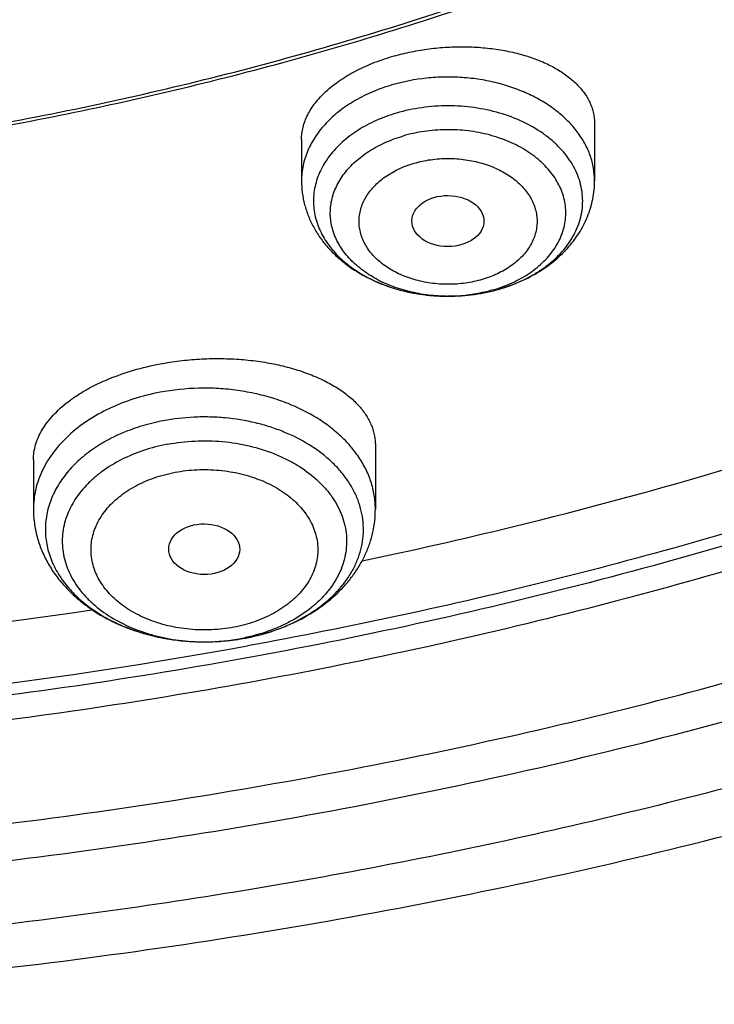
# Model space of a CAD drawing. Units: inches. Extents: x 7.7 to 14.2, y 1 to 17.5.
# Drawn here: x 11.3 to 11.6, y 11.1 to 11.6 of the extents above; entities that cross this region are included whole.
import ezdxf

# ---------------------------------------------------------------- set-up
doc = ezdxf.new("R2010")
doc.units = ezdxf.units.IN
doc.header["$LTSCALE"] = 1.21
doc.header["$MEASUREMENT"] = 0
doc.layers.get('0').update_dxf_attribs({"linetype": 'CONTINUOUS'})

msp = doc.modelspace()

# ---------------------------------------------------------------- linework, layer by layer
at = {"color": 7, "linetype": 'CONTINUOUS'}
for p, q in [((11.544164627, 11.5246080924), (11.544164627, 11.4970176266)), ((11.4024323435, 11.5169242797), (11.4024323435, 11.4970176266)), ((11.472187001, 11.4411487939), (11.473270173, 11.4411421063)), ((11.473270156, 11.441142087), (11.4735670831, 11.4411424745)), ((11.4381482817, 11.36905025), (11.4381482817, 11.338231971)), ((11.272793951, 11.362010947), (11.272793951, 11.338231971))]:
    msp.add_line(p, q, dxfattribs=at)
at = {"color": 9, "linetype": 'CONTINUOUS'}
for centre, radius, start, end in [((11.4756060367, 11.5108186417), 0.0694027367, 286.3050340281, 292.3986907101), ((11.4752121839, 11.5231695611), 0.0818223131, 286.3250953588, 286.4735049031), ((11.4732969657, 11.5215815693), 0.080439475, 269.3085483833, 269.9798622412), ((11.346788448, 11.3555314639), 0.0799683853, 241.2189420822, 241.9268808089), ((11.3484845205, 11.3587679631), 0.0836222756, 241.9450818905, 246.9606986024), ((11.350707666, 11.3638019813), 0.0891248513, 246.912036951, 249.3355596994), ((11.3521633712, 11.3676406573), 0.0932302695, 249.3310099447, 252.7707387154), ((11.353430307, 11.3716366552), 0.0974222206, 252.7551613453, 255.8421886557), ((11.3543273485, 11.3751034834), 0.1010031592, 255.8298046939, 258.5299669189), ((11.354901018, 11.3778835334), 0.1038417662, 258.5247888122, 261.7757270744), ((11.3552653475, 11.3802675553), 0.1062533886, 261.765183633, 264.1389633869), ((11.355408774, 11.3816258052), 0.1076191845, 264.1368457236, 267.0103575188), ((11.3555031514, 11.3700813453), 0.096076384, 270.3874753969, 280.6548060873), ((11.3556834255, 11.380102069), 0.1060881477, 275.1329064634, 280.6981768932), ((11.3562155117, 11.3656716439), 0.0916110736, 280.7268786315, 282.0873394286), ((10.9416386433, 13.6623120574), 2.4294408451, 272.2488474976, 280.3052035247), ((11.3554715429, 11.3826705879), 0.1086658192, 267.0060379468, 270.3598690482), ((11.3554720033, 11.3711479814), 0.0971432092, 269.9994768689, 270.401591915), ((11.3554759575, 11.3824541748), 0.1084493827, 270.3582549128, 275.130899762)]:
    msp.add_arc(centre, radius, start, end, dxfattribs=at)
at = {"color": 7, "linetype": 'CONTINUOUS'}
for centre, radius, start, end in [((11.4747667019, 11.5254405943), 0.0841423933, 286.1824421887, 286.3249295651), ((11.4732967505, 11.5330995559), 0.0919574599, 269.3085334646, 269.9834298245), ((10.9390221589, 13.6853086148), 2.4229779316, 272.284159068, 278.5898349739), ((11.3555000326, 11.3817127406), 0.1077078202, 270.3477984327, 280.6682790409)]:
    msp.add_arc(centre, radius, start, end, dxfattribs=at)
for centre, major_axis, ratio in [((11.4732058223, 11.4774907728), (0.0174161602, -6.86401e-05), 0.7090555827), ((11.3553712707, 11.31881042), (0.0171692536, -0.000124983), 0.7132464392)]:
    msp.add_ellipse(centre, major_axis=major_axis, ratio=ratio, dxfattribs=at)
at = {"color": 9, "linetype": 'CONTINUOUS'}
for points, knots in [([(9.9755989045, 11.3005000052), (9.9217721004, 11.3224747059), (9.8427996447, 11.3583774809), (9.7415703574, 11.4123388768), (9.6690307599, 11.455108367), (9.5995411868, 11.5003458638), (9.5119352341, 11.5632627513), (9.4302106634, 11.6311435834), (9.3553269076, 11.7037096443), (9.3034416804, 11.7595501821), (9.2554908039, 11.8171284723), (9.2115886847, 11.8763085918), (9.1718428546, 11.9369483831), (9.1363504026, 11.9989025587), (9.1051985151, 12.0620222044), (9.0784640505, 12.1261552991), (9.0562133227, 12.1911469552), (9.038501817, 12.2568397637), (9.0253739266, 12.3230741647), (9.0168627223, 12.3896888723), (9.0129896649, 12.4565213392), (9.0137645205, 12.5234082946), (9.0191853174, 12.5901862867), (9.0292383544, 12.6566922332), (9.0438982936, 12.7227639578), (9.063128332, 12.7882406886), (9.0868803704, 12.8529635265), (9.1150952449, 12.9167758671), (9.1477030798, 12.9795237561), (9.1846234871, 13.0410561594), (9.2257660678, 13.1012254614), (9.2710298048, 13.1598869493), (9.3203066515, 13.2169020968), (9.3917995735, 13.2911691933), (9.4703521901, 13.3609133806), (9.5549935288, 13.4258174428), (9.6223563495, 13.4726400387), (9.6928795233, 13.5170650184), (9.7663966877, 13.5589891104), (9.8427300569, 13.598311237), (9.9216962643, 13.6349375106), (10.0031054938, 13.6687802184), (10.0867615357, 13.699758163), (10.1724651596, 13.7277976497), (10.2896569804, 13.761308932), (10.409595993, 13.7884900009), (10.5315501486, 13.8093294233), (10.6554409719, 13.8260009384), (10.7805612917, 13.8361543247), (10.9062156279, 13.8397886317), (11.0320211841, 13.8390613032), (11.1575431793, 13.8318012009), (11.282088521, 13.8180088552), (11.4049882137, 13.799993518), (11.5261155632, 13.7755961203), (11.6447509324, 13.7448235745), (11.7600687756, 13.7102865572), (11.8446363722, 13.6796526656), (11.899785781, 13.6571380138)], [0, 0, 0, 0, 0.0335615907, 0.0500041051, 0.066205049, 0.0821560971, 0.0978512671, 0.1284518469, 0.1433660279, 0.1580237828, 0.172431525, 0.1865984766, 0.2005367144, 0.2142611749, 0.2277896098, 0.2411424793, 0.2543427811, 0.2674158099, 0.2803888461, 0.2932907764, 0.3061516561, 0.3190022251, 0.331873396, 0.3447957361, 0.3577989633, 0.3709114759, 0.3841599319, 0.3975688906, 0.411160526, 0.4249544099, 0.4389673643, 0.4532133773, 0.4677035732, 0.4824462299, 0.512698709, 0.5282210133, 0.5440020131, 0.5600371312, 0.5763196118, 0.5928406719, 0.6095896548, 0.6265541819, 0.6437203032, 0.6610726454, 0.6785945583, 0.7140690914, 0.7319891986, 0.7500023645, 0.7862182596, 0.8043835013, 0.822556038, 0.8588300587, 0.8768936773, 0.8948781223, 0.9305213683, 0.9481465511, 0.9656137511, 1, 1, 1, 1]), ([(11.899785781, 13.6571380138), (11.9440557389, 13.6390648791), (12.0304926384, 13.6004888055), (12.1544411314, 13.5347594372), (12.2705455158, 13.4621817558), (12.3780496044, 13.3832177127), (12.4762533873, 13.2983738619), (12.5503382579, 13.2226724035), (12.6042108762, 13.1597057388), (12.6416344786, 13.1117008709), (12.6762955165, 13.0626668891), (12.7081382162, 13.0126821288), (12.7371099624, 12.9618275407), (12.7631633038, 12.9101854589), (12.7862554142, 12.8578396539), (12.8063479718, 12.8048750195), (12.8234076749, 12.7513776874), (12.8374063617, 12.6974348319), (12.8483205925, 12.6431343945), (12.8561320124, 12.5885650571), (12.8608277821, 12.5338160895), (12.8623999939, 12.4789770703), (12.860845795, 12.4241377924), (12.8561680107, 12.3693880489), (12.8483745145, 12.31481742), (12.8374781149, 12.2605151787), (12.8234971432, 12.2065700094), (12.8064550058, 12.1530698587), (12.786379833, 12.1001019076), (12.7633049048, 12.0477522915), (12.7372685122, 11.9961059121), (12.708313451, 11.9452465496), (12.6764871506, 11.8952565435), (12.6418421995, 11.8462168538), (12.6044343416, 11.7982058273), (12.5505823968, 11.7352303247), (12.476522287, 11.6595166258), (12.3783463242, 11.5746566144), (12.2708677697, 11.4956747789), (12.1547881089, 11.4230783253), (12.0308565454, 11.3573269059), (11.8998735203, 11.2988394596), (11.7626837704, 11.2479892449), (11.6201720575, 11.2051009276), (11.4732578372, 11.1704491158), (11.3228869452, 11.1442558541), (11.1700359657, 11.1266890912), (11.0672623242, 11.1208116859), (11.015720722, 11.1193326083)], [0, 0, 0, 0, 0.0347023018, 0.0686343274, 0.1017405382, 0.1339825723, 0.1653424729, 0.1958245304, 0.2107480344, 0.2254648543, 0.2399825387, 0.2543102635, 0.2684588198, 0.2824406077, 0.2962695766, 0.3099611404, 0.323532089, 0.3370004596, 0.3503853701, 0.3637068428, 0.3769856049, 0.3902428598, 0.4035000528, 0.4167786299, 0.4300997965, 0.4434842833, 0.4569521171, 0.4705224218, 0.4842132412, 0.4980413727, 0.5120222384, 0.5261697967, 0.5404964565, 0.5550130182, 0.5697286673, 0.5846509618, 0.6151305189, 0.6464878733, 0.6787273785, 0.7118311272, 0.7457610269, 0.7804610439, 0.8158594904, 0.8518712312, 0.8883999108, 0.9253400763, 0.9625792539, 1, 1, 1, 1]), ([(12.689525331, 12.5792882202), (12.6920873453, 12.558658187), (12.6957613428, 12.5172419627), (12.6968645778, 12.4549013035), (12.6935494726, 12.3925971943), (12.6858242686, 12.3304920177), (12.6737094468, 12.2687423953), (12.6572367287, 12.2075050779), (12.6364491024, 12.1469347377), (12.6114005082, 12.0871840152), (12.5821556156, 12.0284029896), (12.5487896259, 11.9707389045), (12.5113876914, 11.9143356904), (12.4700454999, 11.8593344536), (12.4248657855, 11.8058702564), (12.3590998299, 11.7362148687), (12.2865673424, 11.6708190779), (12.208211909, 11.6099993345), (12.1457406333, 11.5661323055), (12.0802508397, 11.5245346645), (12.011903151, 11.4853069177), (11.9408694436, 11.4485474568), (11.8673271902, 11.4143475116), (11.7914602475, 11.3827922323), (11.7134587777, 11.3539603306), (11.6335159862, 11.3279231136), (11.5241659695, 11.2968955345), (11.4122284078, 11.2718901218), (11.2984112178, 11.2529177205), (11.1828069366, 11.2379169248), (11.0953561293, 11.2313230591), (11.0369027637, 11.2289875413)], [0, 0, 0, 0, 0.0261528039, 0.0522566832, 0.07837692, 0.1045785104, 0.1309250393, 0.1574776143, 0.1842939001, 0.2114272839, 0.2389261897, 0.2668335522, 0.2951864551, 0.3240159106, 0.3533467692, 0.383197739, 0.4444846498, 0.4759488026, 0.5079496195, 0.5404779276, 0.5735198356, 0.6070570599, 0.6410672552, 0.6755243545, 0.7103989027, 0.7456583797, 0.7812675273, 0.8533695416, 0.8897935151, 0.9264045817, 1, 1, 1, 1]), ([(12.6895101647, 12.5792818107), (12.6916439527, 12.5612210323), (12.6947994441, 12.524989471), (12.6961598713, 12.470473369), (12.694139145, 12.4159654967), (12.6887410332, 12.3615743237), (12.6799763347, 12.307404633), (12.6678623217, 12.2535616062), (12.6524232079, 12.2001493188), (12.6336895734, 12.1472708879), (12.6116982406, 12.0950282172), (12.5864923725, 12.0435218156), (12.5581213757, 11.9928503911), (12.5266408482, 11.9431112936), (12.4921108411, 11.8943986607), (12.4417203054, 11.8304657311), (12.3712630306, 11.7536184291), (12.2764139182, 11.667705377), (12.1713415851, 11.5880167036), (12.0568583041, 11.5151561308), (11.9338383442, 11.4496669155), (11.8032215499, 11.3920418714), (11.6660020606, 11.3427139303), (11.5232338182, 11.3020568568), (11.4256584344, 11.2810623682), (11.376245129, 11.2720610199)], [0, 0, 0, 0, 0.0267877322, 0.05352926, 0.080275794, 0.1070784779, 0.1339877086, 0.1610524772, 0.1883197478, 0.2158339167, 0.2436363394, 0.2717649213, 0.3002537967, 0.3291331235, 0.3584289313, 0.3881630146, 0.4489946077, 0.5117374907, 0.5764181849, 0.6430041824, 0.7114096529, 0.7815018399, 0.8531073737, 0.9260186631, 1, 1, 1, 1]), ([(11.544164627, 11.4970176266), (11.544164627, 11.4990699932), (11.5438021667, 11.5032136377), (11.5421856681, 11.5093060003), (11.5395253587, 11.5152028893), (11.5358680122, 11.5208124075), (11.5312739163, 11.5260531553), (11.525815186, 11.530849752), (11.5195749592, 11.5351338071), (11.5126467979, 11.5388439831), (11.5051338578, 11.5419268314), (11.4971477902, 11.5443376531), (11.4888070869, 11.5460412557), (11.4802361677, 11.5470127936), (11.4715606386, 11.547237692), (11.4601058392, 11.5465432476), (11.4516296349, 11.544909564), (11.4461791869, 11.5433131647)], [0, 0, 0, 0, 0.0500142766, 0.1007641557, 0.152911561, 0.2069875573, 0.26336003, 0.3222249269, 0.3836143358, 0.4474141011, 0.5133856298, 0.5811887442, 0.6504043009, 0.72055559, 0.7911301994, 0.8615976486, 1, 1, 1, 1]), ([(11.4461791869, 11.5433131647), (11.4430168153, 11.5423869275), (11.4369017452, 11.5402236826), (11.4283625645, 11.5359985389), (11.4207782397, 11.5309288921), (11.4143144569, 11.5251190312), (11.4099255211, 11.5196876004), (11.4071417432, 11.5151061292), (11.4054367187, 11.5116103087), (11.4041002454, 11.508033861), (11.403139788, 11.5043960426), (11.4025613768, 11.5007174561), (11.4024323436, 11.4982480643), (11.4024323435, 11.4970176266)], [0, 0, 0, 0, 0.1449710769, 0.2846215021, 0.418117937, 0.5450586332, 0.6655966812, 0.7237395039, 0.7806254993, 0.8364502818, 0.8914446746, 0.9458677733, 1, 1, 1, 1]), ([(11.4984146952, 11.4447059747), (11.5022537495, 11.445841225), (11.5078339961, 11.4479437732), (11.5147434766, 11.4515805215), (11.5194676095, 11.4546169218), (11.5237507546, 11.4579670301), (11.5275522505, 11.461599798), (11.5308349952, 11.4654813527), (11.5335663297, 11.4695756292), (11.5357185475, 11.4738439204), (11.537269115, 11.4782452711), (11.5382010085, 11.4827365944), (11.5385036182, 11.4872729225), (11.5381736617, 11.4918082386), (11.5372149224, 11.4962966153), (11.5356380076, 11.5006931137), (11.533460213, 11.5049546831), (11.5307044784, 11.509040563), (11.5273987702, 11.5129121593), (11.5235754898, 11.5165334832), (11.5177486732, 11.5210522377), (11.5093524612, 11.5258553415), (11.4980982438, 11.5300527874), (11.4859194207, 11.5326324293), (11.4732706555, 11.5334998467), (11.460625572, 11.5326254059), (11.4523769716, 11.5308726928), (11.4483857041, 11.5297036776)], [0, 0, 0, 0, 0.0684297124, 0.1013757213, 0.133344809, 0.1642848317, 0.1941823787, 0.2230651669, 0.2510040612, 0.27811577, 0.3045610247, 0.3305391189, 0.356278471, 0.3820231248, 0.4080167707, 0.4344869418, 0.4616314113, 0.4896089026, 0.5185342095, 0.5484766777, 0.5794615426, 0.6444011399, 0.7128970144, 0.7839926347, 0.8564544313, 0.9289114168, 1, 1, 1, 1]), ([(11.472326237, 11.4411479518), (11.4690979002, 11.4411869179), (11.4626899064, 11.4416491943), (11.4533549071, 11.4434849648), (11.4445854382, 11.4464101889), (11.4366317536, 11.4503456935), (11.42972135, 11.455183827), (11.4249259857, 11.4599360024), (11.4218384345, 11.4640505268), (11.4199299718, 11.4672212733), (11.4184106597, 11.4704977269), (11.4172920988, 11.4738561109), (11.4165836962, 11.4772715895), (11.4162909417, 11.4807184224), (11.4164164194, 11.4841705254), (11.4169592163, 11.48760163), (11.4179145144, 11.4909859249), (11.4192748148, 11.4942980533), (11.4210293454, 11.4975139158), (11.42391611, 11.5017008389), (11.4284821825, 11.506569234), (11.4351595607, 11.5115734244), (11.4429209149, 11.5156988452), (11.4485684076, 11.5177508757), (11.4515060436, 11.5186112894)], [0, 0, 0, 0, 0.0741232078, 0.1470760961, 0.2178839525, 0.2857423123, 0.3501033597, 0.4107659521, 0.4397987497, 0.4680326241, 0.4955715295, 0.5225484742, 0.549121315, 0.5754674248, 0.6017753368, 0.6282354224, 0.6550304428, 0.6823271605, 0.7102689198, 0.7389715075, 0.7989068625, 0.8625323264, 0.929722886, 1, 1, 1, 1]), ([(11.5020518974, 11.4466520124), (11.5050482502, 11.4478913189), (11.5107026761, 11.4507338531), (11.5169868494, 11.4553562241), (11.5212032367, 11.4595281427), (11.5238957201, 11.4628031849), (11.5261432205, 11.4662452437), (11.5279250072, 11.469824598), (11.5292241046, 11.4735096438), (11.530027511, 11.4772673963), (11.5303269672, 11.4810634785), (11.5301195727, 11.4848627587), (11.5294073777, 11.488630078), (11.5281975516, 11.4923308401), (11.5265023516, 11.4959317907), (11.5243381297, 11.4994010926), (11.5217247652, 11.5027086835), (11.5176090912, 11.5069315595), (11.5114331152, 11.5116316117), (11.5028392757, 11.5161093792), (11.4932336527, 11.5193790673), (11.4829467241, 11.5213324348), (11.4723288303, 11.5219051284), (11.4617463324, 11.5210790696), (11.454847625, 11.5195900159), (11.4515060436, 11.5186112894)], [0, 0, 0, 0, 0.0664786412, 0.1291437113, 0.159008501, 0.1879042211, 0.2159013196, 0.2431106943, 0.2696820506, 0.2957989408, 0.3216709106, 0.3475222184, 0.3735783739, 0.4000525755, 0.4271337581, 0.4549781747, 0.4837040705, 0.5133892823, 0.5756907507, 0.6418431271, 0.7112525953, 0.7829776015, 0.8558544358, 0.9286125002, 1, 1, 1, 1]), ([(11.4897641748, 11.449223897), (11.4884543949, 11.4488352978), (11.4857824183, 11.4481579646), (11.4803050208, 11.4471929576), (11.4732994835, 11.4467172134), (11.4649329647, 11.4472933412), (11.4581583164, 11.4487288507), (11.4530268336, 11.4504415783), (11.4482652112, 11.4524532759), (11.4438819443, 11.4549678712), (11.4400321635, 11.457960936), (11.4375066865, 11.4603591794), (11.4353252938, 11.4629235468), (11.4335083625, 11.4656292467), (11.432074116, 11.4684506654), (11.4310380178, 11.4713609876), (11.4304125522, 11.474331866), (11.4302034596, 11.4773329946), (11.4304118414, 11.4803342388), (11.4310381709, 11.483304964), (11.4320742875, 11.4862151588), (11.4335074646, 11.4890371943), (11.435325599, 11.4917425274), (11.4375091877, 11.4943054767), (11.4400350904, 11.4967032956), (11.4438824194, 11.4996976966), (11.4482622694, 11.5022166281), (11.4530220303, 11.5042310077), (11.4555435778, 11.5050686264), (11.4568327957, 11.5054412775)], [0, 0, 0, 0, 0.0352870093, 0.0711095012, 0.1435537657, 0.2160003099, 0.2870765459, 0.3217283974, 0.3555954658, 0.4204959873, 0.4514616726, 0.4813837674, 0.5102872507, 0.5382437401, 0.5653695453, 0.5918237384, 0.6178041384, 0.6435411922, 0.6692779286, 0.6952584401, 0.7217127391, 0.7488375103, 0.7767959518, 0.8057051162, 0.8356290186, 0.8665898802, 0.9314678565, 0.9653384417, 1, 1, 1, 1]), ([(11.4568327957, 11.5054412775), (11.4581425757, 11.5058298766), (11.4608145522, 11.5065072099), (11.4662919498, 11.5074722169), (11.473297487, 11.507947961), (11.4816640059, 11.5073718332), (11.4884386542, 11.5059363237), (11.493570137, 11.5042235961), (11.4983317593, 11.5022118985), (11.5027150263, 11.4996973032), (11.506564807, 11.4967042384), (11.5090902841, 11.4943059951), (11.5112716768, 11.4917416277), (11.513088608, 11.4890359278), (11.5145228546, 11.4862145091), (11.5155589528, 11.4833041869), (11.5161844184, 11.4803333084), (11.516393511, 11.4773321798), (11.5161851291, 11.4743309357), (11.5155587997, 11.4713602104), (11.5145226831, 11.4684500157), (11.513089506, 11.4656279801), (11.5112713715, 11.462922647), (11.5090877829, 11.4603596977), (11.5065618802, 11.4579618789), (11.5027145511, 11.4549674779), (11.4983347011, 11.4524485464), (11.4935749403, 11.4504341668), (11.4910533928, 11.4495965481), (11.4897641748, 11.449223897)], [0, 0, 0, 0, 0.0352870093, 0.0711095012, 0.1435537657, 0.2160003099, 0.2870765459, 0.3217283974, 0.3555954658, 0.4204959873, 0.4514616726, 0.4813837674, 0.5102872507, 0.5382437401, 0.5653695453, 0.5918237384, 0.6178041384, 0.6435411922, 0.6692779286, 0.6952584401, 0.7217127391, 0.7488375103, 0.7767959518, 0.8057051162, 0.8356290186, 0.8665898802, 0.9314678565, 0.9653384417, 1, 1, 1, 1]), ([(11.495090927, 11.4442072394), (11.4933525209, 11.443698072), (11.4862133905, 11.4418967416), (11.4788167808, 11.4411401425), (11.4732686936, 11.4411420993)], [0, 0, 0, 0, 0.2461351469, 1, 1, 1, 1]), ([(11.3340726913, 11.3947015251), (11.3297744263, 11.3938871384), (11.3214043199, 11.3917846806), (11.3095864038, 11.3871754907), (11.2989659877, 11.3812646837), (11.2898262235, 11.3742009514), (11.2835577234, 11.3673961226), (11.2795654167, 11.3615678104), (11.2771186396, 11.3570960882), (11.2751970034, 11.3524952977), (11.2738139198, 11.3477960137), (11.2729799926, 11.3430311262), (11.2727939867, 11.3398271493), (11.2727940019, 11.338231971)], [0, 0, 0, 0, 0.1457011621, 0.2865865038, 0.4213327955, 0.5491109477, 0.6697622217, 0.7276491542, 0.7840656335, 0.8392256005, 0.8933928139, 0.9468723659, 1, 1, 1, 1]), ([(11.4381482307, 11.338231971), (11.4381482201, 11.3393482803), (11.4380574849, 11.3415857145), (11.4375123622, 11.3460558858), (11.4361397359, 11.3516162177), (11.4334339512, 11.3580736793), (11.4297045732, 11.3642602338), (11.4250051811, 11.3700949294), (11.4194004261, 11.3755044837), (11.4129651567, 11.3804210382), (11.4057838722, 11.3847830178), (11.3979500675, 11.388535514), (11.3895654135, 11.3916310531), (11.3807384856, 11.394030231), (11.371584107, 11.3957024771), (11.3622194594, 11.3966261885), (11.3496534033, 11.396843985), (11.340228493, 11.3958678568), (11.3340726913, 11.3947015251)], [0, 0, 0, 0, 0.0251586705, 0.0503994168, 0.1014049404, 0.1536479576, 0.2076164542, 0.2636680938, 0.3220197918, 0.3827507714, 0.4458140494, 0.5110521738, 0.5782145043, 0.6469747917, 0.7169477697, 0.7877068669, 0.8587962185, 1, 1, 1, 1]), ([(11.3355649422, 11.3809210174), (11.3321674313, 11.380276845), (11.325520806, 11.3786686543), (11.3160156424, 11.3752740951), (11.307255887, 11.3709829121), (11.2994086135, 11.365874029), (11.2926231332, 11.3600390186), (11.2870322594, 11.3535846442), (11.2834258893, 11.3477232485), (11.2812720975, 11.3428685208), (11.2800295363, 11.3391909827), (11.2791506722, 11.3354605221), (11.2786405255, 11.33169505), (11.2785011777, 11.3279132741), (11.2787339824, 11.3241338529), (11.2793371458, 11.3203754247), (11.2803079503, 11.3166566166), (11.28164114, 11.3129953114), (11.2839149472, 11.3081668275), (11.2876655154, 11.3023515338), (11.293413363, 11.295968907), (11.3003390649, 11.2902201388), (11.3055401641, 11.2869506071), (11.3082865542, 11.285441901)], [0, 0, 0, 0, 0.0748539703, 0.1477181139, 0.2180674212, 0.2855165756, 0.3498691529, 0.4111527668, 0.4696523187, 0.4980499681, 0.5259812265, 0.55355377, 0.5808860394, 0.6081045605, 0.6353395373, 0.6627205338, 0.6903725374, 0.7184114512, 0.7469416146, 0.8057662688, 0.8674256446, 0.9321710277, 1, 1, 1, 1]), ([(11.3753772905, 11.2758578852), (11.3801595677, 11.276763988), (11.3871849695, 11.2786141627), (11.3960685956, 11.2820960016), (11.4042221152, 11.2860742869), (11.411632935, 11.2909216267), (11.4180115654, 11.2965848708), (11.4221207152, 11.3010743498), (11.4255899332, 11.3058311391), (11.4283847626, 11.310810807), (11.4304760469, 11.3159657131), (11.4318412067, 11.321245682), (11.4324648311, 11.3265981184), (11.4323399035, 11.3319687731), (11.4314679133, 11.3373030139), (11.4298587371, 11.3425470644), (11.4275300539, 11.3476489977), (11.4245068325, 11.3525594917), (11.4208201855, 11.3572319896), (11.4165070583, 11.3616225858), (11.4116091942, 11.3656905942), (11.4042572264, 11.3707057435), (11.3960292151, 11.3748271501), (11.3871945628, 11.378027132), (11.3777745797, 11.3806525678), (11.3679631344, 11.3822543958), (11.357985532, 11.3828312907), (11.3479608039, 11.3827158778), (11.3404702075, 11.3818495519), (11.3355650968, 11.380920187)], [0, 0, 0, 0, 0.0703305872, 0.1044703194, 0.1377505653, 0.2013221072, 0.231590041, 0.2608273042, 0.2890889798, 0.3164755953, 0.3431327021, 0.3692470005, 0.3950383153, 0.4207473616, 0.4466202876, 0.4728924754, 0.4997739668, 0.5274383353, 0.556016251, 0.5855930414, 0.6162092617, 0.6478633183, 0.7140365404, 0.7484402567, 0.7835445293, 0.8552211243, 0.891513999, 0.9278629921, 1, 1, 1, 1]), ([(11.3376753755, 11.3695858608), (11.3420152364, 11.3704081285), (11.350852319, 11.3714367824), (11.3641434914, 11.3711596272), (11.3771183891, 11.3690895968), (11.3873884069, 11.3658939302), (11.3949995689, 11.3624980548), (11.4019216342, 11.3587006699), (11.4081441667, 11.3541639539), (11.4134083728, 11.3489462361), (11.4167491943, 11.3448441792), (11.4195130517, 11.3405284164), (11.4216725651, 11.3360385819), (11.4232052236, 11.3314171847), (11.4240947024, 11.3267088281), (11.4243311501, 11.3219598255), (11.4239117758, 11.3172174307), (11.4228413199, 11.3125287692), (11.4211316575, 11.3079397346), (11.4188009218, 11.3034942944), (11.4158730251, 11.2992343563), (11.4123767379, 11.2951989307), (11.4069161251, 11.2900859543), (11.400524846, 11.285671233), (11.3934575188, 11.282006827), (11.3857248571, 11.2787600029), (11.3795867469, 11.2769884637), (11.3753990994, 11.2760916307)], [0, 0, 0, 0, 0.0722454394, 0.1449619344, 0.2167928031, 0.2864610141, 0.3201685036, 0.352966192, 0.4155000135, 0.4452552168, 0.4740123906, 0.5018490226, 0.5288866775, 0.5552893247, 0.5812576817, 0.6070191889, 0.6328145515, 0.6588822693, 0.6854434793, 0.7126894405, 0.7407728163, 0.769802878, 0.7998447579, 0.8629495507, 0.8960105691, 0.9299538906, 1, 1, 1, 1]), ([(11.3376753755, 11.3695858608), (11.3337496972, 11.3688420677), (11.3261285523, 11.3668811166), (11.3154666639, 11.362486928), (11.3075105783, 11.357683713), (11.301955137, 11.3532536799), (11.298278932, 11.3497291317), (11.2950637762, 11.3459831417), (11.2923361953, 11.3420449883), (11.2901193911, 11.3379460214), (11.288432405, 11.3337193118), (11.2872903792, 11.329399377), (11.2867039517, 11.3250221579), (11.2866783945, 11.3206246185), (11.2872139825, 11.3162440136), (11.2883058943, 11.3119173748), (11.2899438668, 11.3076807346), (11.292113241, 11.3035687478), (11.2947952706, 11.2996147173), (11.2979673191, 11.2958498365), (11.3028884039, 11.2910499673), (11.3101600069, 11.285708022), (11.3201758463, 11.2805957708), (11.3313052053, 11.2768284667), (11.3431931548, 11.2745214286), (11.3513598534, 11.2740048106), (11.3554711163, 11.2740047722)], [0, 0, 0, 0, 0.0714705039, 0.1402587309, 0.2056181444, 0.2369006375, 0.2672130361, 0.2965792313, 0.3250572933, 0.3527408754, 0.379758856, 0.406271825, 0.4324662945, 0.4585461424, 0.4847216018, 0.5111975828, 0.5381625538, 0.565779798, 0.5941812544, 0.623463758, 0.6536886245, 0.7169818314, 0.7839736257, 0.8540918584, 0.9264591203, 1, 1, 1, 1]), ([(11.3696642273, 11.2810919017), (11.3679231944, 11.2807560446), (11.3643988915, 11.2802155683), (11.3572743099, 11.2796404088), (11.3500986796, 11.2798122945), (11.3430311842, 11.2807215666), (11.3378584024, 11.2817619232), (11.3328537061, 11.2831540177), (11.328066122, 11.2848882507), (11.323540097, 11.2869463927), (11.3180051929, 11.2900425321), (11.3130470307, 11.2937386359), (11.3088786239, 11.2979819723), (11.3062485571, 11.301312889), (11.3040937377, 11.3048146365), (11.3024338227, 11.3084525288), (11.3012859419, 11.312191413), (11.3006633804, 11.3159947722), (11.3005758426, 11.3198242318), (11.3010206497, 11.3236404291), (11.3019926782, 11.3274054734), (11.3034841817, 11.3310808614), (11.305476981, 11.3346313429), (11.3079503677, 11.3380232775), (11.3108803789, 11.3412244148), (11.3142395844, 11.3442025868), (11.3179920403, 11.3469333504), (11.3235432627, 11.3502568051), (11.3296609111, 11.3529258213), (11.3361633167, 11.3549167808), (11.3395557971, 11.3556816574), (11.3412780053, 11.3560019615)], [0, 0, 0, 0, 0.0359301212, 0.0721671695, 0.1447567376, 0.1808134447, 0.2164737497, 0.2515784705, 0.2859801474, 0.3195558118, 0.3522058492, 0.4143993066, 0.4439746117, 0.4725517848, 0.5002132263, 0.5270921218, 0.5533626502, 0.5792338037, 0.6049406056, 0.6307302823, 0.6568416082, 0.683496658, 0.7108811803, 0.7391402346, 0.7683763208, 0.7986473834, 0.8299588807, 0.8622782745, 0.9296179393, 0.9645033327, 1, 1, 1, 1]), ([(11.3412780053, 11.3560019615), (11.3430190382, 11.3563378186), (11.3465433412, 11.3568782949), (11.3536679228, 11.3574534544), (11.3608435531, 11.3572815687), (11.3679110485, 11.3563722966), (11.3730838302, 11.35533194), (11.3780885266, 11.3539398455), (11.3828761107, 11.3522056125), (11.3874021357, 11.3501474705), (11.3929370398, 11.3470513312), (11.397895202, 11.3433552273), (11.4020636087, 11.3391118909), (11.4046936755, 11.3357809742), (11.406848495, 11.3322792268), (11.4085084099, 11.3286413344), (11.4096562907, 11.3249024503), (11.4102788523, 11.321099091), (11.4103663901, 11.3172696315), (11.409921583, 11.3134534341), (11.4089495544, 11.3096883898), (11.407458051, 11.3060130018), (11.4054652517, 11.3024625203), (11.402991865, 11.2990705857), (11.4000618538, 11.2958694484), (11.3967026483, 11.2928912764), (11.3929501924, 11.2901605129), (11.38739897, 11.2868370581), (11.3812813216, 11.284168042), (11.3747789159, 11.2821770824), (11.3713864355, 11.2814122058), (11.3696642273, 11.2810919017)], [0, 0, 0, 0, 0.0359301212, 0.0721671695, 0.1447567376, 0.1808134447, 0.2164737497, 0.2515784705, 0.2859801474, 0.3195558118, 0.3522058492, 0.4143993066, 0.4439746117, 0.4725517848, 0.5002132263, 0.5270921218, 0.5533626502, 0.5792338037, 0.6049406056, 0.6307302823, 0.6568416082, 0.683496658, 0.7108811803, 0.7391402346, 0.7683763208, 0.7986473834, 0.8299588807, 0.8622782745, 0.9296179393, 0.9645033327, 1, 1, 1, 1])]:
    msp.add_open_spline(points, degree=3, knots=knots, dxfattribs=at)
at = {"color": 7, "linetype": 'CONTINUOUS'}
for points, knots in [([(11.0964434084, 13.7109692951), (11.1512514249, 13.7074760297), (11.2331690488, 13.6995251754), (11.3413793745, 13.6834694643), (11.4478426457, 13.6639562262), (11.5525236195, 13.6391554135), (11.654839844, 13.6090762374), (11.7541144918, 13.5759591411), (11.8504664842, 13.5378306414), (11.9432636389, 13.4947268586), (12.0319475091, 13.449196265), (12.1166199892, 13.3990533271), (12.196582039, 13.3443992997), (12.2716628941, 13.2880442279), (12.341706251, 13.2276045459), (12.4059437369, 13.1633180403), (12.4505209266, 13.1139571398), (12.4917843145, 13.0631713737), (12.5296443994, 13.0110698637), (12.5640168232, 12.9577665514), (12.5948252217, 12.9033776668), (12.6220008973, 12.8480222237), (12.6454829901, 12.7918215235), (12.6652186376, 12.7348990091), (12.6811631287, 12.6773800022), (12.6932802726, 12.6193914929), (12.7015425377, 12.5610617971), (12.7059310455, 12.5025201993), (12.706435705, 12.4438966126), (12.7030552654, 12.3853212126), (12.6957975661, 12.3269240254), (12.6846792463, 12.2688345334), (12.6697256586, 12.2111813207), (12.6509707075, 12.1540917556), (12.6284568338, 12.0976916509), (12.6022348603, 12.0421049434), (12.5723636225, 11.9874535118), (12.5389098117, 11.933856927), (12.5019478182, 11.8814323155), (12.4615595554, 11.8302938722), (12.4178347828, 11.7805533277), (12.370868286, 11.7323175604), (12.3035266752, 11.6696509354), (12.2305744503, 11.6109705221), (12.1527698328, 11.5564830913), (12.0702002231, 11.5038348477), (11.9831304545, 11.4557971381), (11.8922463798, 11.4124550587), (11.7974266344, 11.3716643329), (11.6992702605, 11.3359163846), (11.5983987929, 11.3052401302), (11.4947110761, 11.2776956125), (11.3888810774, 11.2554695763), (11.281484933, 11.2385690244), (11.1725972992, 11.2251783235), (11.0903070006, 11.219232844), (11.0353161161, 11.2170829214)], [0, 0, 0, 0, 0.0364537479, 0.0545765157, 0.0726027221, 0.108286912, 0.1259155369, 0.143378262, 0.1777406616, 0.1946197313, 0.2112797886, 0.2438980833, 0.2598487887, 0.2755514697, 0.3061961399, 0.3211480822, 0.3358549862, 0.3503234093, 0.3645623762, 0.3785834098, 0.3924005313, 0.4060302217, 0.4194913237, 0.4328048964, 0.4459940161, 0.4590835241, 0.472099714, 0.4850699709, 0.4980223747, 0.5109852774, 0.5239868707, 0.537054759, 0.550215555, 0.5634945102, 0.5769151881, 0.5904991918, 0.6042659536, 0.6182325783, 0.632413736, 0.6468216002, 0.6614658403, 0.6763536475, 0.6914897874, 0.7225061747, 0.7383928242, 0.7545243143, 0.7874893146, 0.8043125362, 0.8213465186, 0.8559900943, 0.8735771436, 0.8913182597, 0.9271893892, 0.9452889339, 0.9634708031, 1, 1, 1, 1]), ([(10.9376923427, 11.495602346), (10.9789553456, 11.495602346), (11.0613118939, 11.4984559576), (11.1837403963, 11.5112666168), (11.3038235929, 11.5324831092), (11.4204018243, 11.5619026643), (11.514234599, 11.5932007234), (11.5865044816, 11.6221301026), (11.6558141874, 11.6531429478), (11.7222620528, 11.6878881833), (11.7852882654, 11.7263019255), (11.8301778403, 11.7564985885), (11.8729201863, 11.7882172718), (11.9134135318, 11.8213830059), (11.9515599403, 11.8559162856), (11.9872674176, 11.8917346341), (12.0204495592, 11.9287524559), (12.0510258411, 11.9668813186), (12.0789219464, 12.0060299665), (12.1040698905, 12.0461045825), (12.1264080892, 12.0870090135), (12.1458815122, 12.1286449372), (12.1624419863, 12.1709119853), (12.1760484583, 12.2137079453), (12.1866669593, 12.2569290706), (12.1942707934, 12.3004703015), (12.1988407181, 12.344225535), (12.2003653029, 12.3880879371), (12.1988407181, 12.4319503392), (12.1942707934, 12.4757055727), (12.1866669593, 12.5192468036), (12.1760484583, 12.5624679289), (12.1624419863, 12.6052638889), (12.1458815122, 12.647530937), (12.1264080892, 12.6891668607), (12.1040698905, 12.7300712917), (12.0789219464, 12.7701459077), (12.0510258411, 12.8092945556), (12.0204495592, 12.8474234182), (11.9872674176, 12.88444124), (11.9515599403, 12.9202595886), (11.9134135318, 12.9547928683), (11.8729201863, 12.9879586024), (11.8301778403, 13.0196772857), (11.7852882654, 13.0498739487), (11.7222620528, 13.0882876909), (11.6558141874, 13.1230329264), (11.5865044816, 13.1540457716), (11.514234599, 13.1829751508), (11.4204018243, 13.2142732099), (11.3038235929, 13.2436927649), (11.1837403963, 13.2649092574), (11.0613118939, 13.2777199165), (10.9789553456, 13.2805735282), (10.9376923427, 13.2805735282)], [0, 0, 0, 0, 0.0363136795, 0.0724528084, 0.1082478693, 0.143537239, 0.1781722867, 0.1952059425, 0.2120285359, 0.2449831762, 0.2611018902, 0.2769685038, 0.2925776944, 0.3079264094, 0.3230140224, 0.3378424552, 0.3524162889, 0.3667428597, 0.3808323401, 0.3946977682, 0.4083550276, 0.4218227829, 0.4351223608, 0.4482775588, 0.4613143733, 0.4742606648, 0.4871457603, 0.5, 0.5128542397, 0.5257393352, 0.5386856267, 0.5517224412, 0.5648776392, 0.5781772171, 0.5916449724, 0.6053022318, 0.6191676599, 0.6332571403, 0.6475837111, 0.6621575448, 0.6769859776, 0.6920735906, 0.7074223056, 0.7230314962, 0.7388981098, 0.7550168238, 0.7879714641, 0.8047940575, 0.8218277133, 0.856462761, 0.8917521307, 0.9275471916, 0.9636863205, 1, 1, 1, 1]), ([(11.0161985163, 11.1495864505), (11.0779277076, 11.1514115843), (11.1703331418, 11.1573729082), (11.292601217, 11.171790701), (11.4131539404, 11.1903726423), (11.5318759734, 11.2152594145), (11.648044014, 11.2464415728), (11.7331112507, 11.2727425416), (11.8162384575, 11.3019814155), (11.897224941, 11.3340876984), (11.9758728603, 11.3689833196), (12.051990593, 11.4065835913), (12.1253928224, 11.4467974908), (12.1958997022, 11.4895267144), (12.2633426411, 11.5346704995), (12.3482147441, 11.5973821019), (12.4271761662, 11.6649537879), (12.4992651376, 11.737091057), (12.5490665465, 11.7925487099), (12.5949356781, 11.8496833297), (12.636761565, 11.9083582017), (12.674440236, 11.9684303924), (12.7078782644, 12.02975394), (12.7369921827, 12.0921793527), (12.761708997, 12.1555541109), (12.7819664493, 12.2197228727), (12.7977132342, 12.2845280086), (12.8089093097, 12.3498094901), (12.8155259638, 12.4154071559), (12.8175465779, 12.4811544852), (12.8158268098, 12.5249488383), (12.8142063328, 12.5467834036)], [0, 0, 0, 0, 0.0732635182, 0.1097331788, 0.1460330442, 0.2179439261, 0.2534867328, 0.2887000516, 0.3235487414, 0.3580001758, 0.3920245321, 0.4255950839, 0.4586885563, 0.4912853995, 0.5233701197, 0.5549316009, 0.6164449538, 0.6464181719, 0.6758732372, 0.7048250946, 0.7332945248, 0.7613081979, 0.7888986606, 0.8161042121, 0.8429686119, 0.8695407105, 0.8958738785, 0.9220252989, 0.9480551486, 0.9740256457, 1, 1, 1, 1]), ([(11.0154716956, 11.0987475691), (11.0787237749, 11.1005088833), (11.1734310769, 11.106368945), (11.298816426, 11.1206384472), (11.4226101411, 11.1390818327), (11.5446768192, 11.1638380585), (11.6643285329, 11.1949016233), (11.7808398263, 11.2297262361), (11.8942607383, 11.2705891784), (12.0038479207, 11.3174603725), (12.1089947335, 11.3674549947), (12.2097424841, 11.4230812583), (12.3052666748, 11.4842425424), (12.3953911852, 11.5477576333), (12.47986214, 11.6163617947), (12.5577598962, 11.6898071954), (12.6121093159, 11.7465049858), (12.6626742327, 11.8050983329), (12.709330776, 11.8654671744), (12.751958678, 11.9274834859), (12.79044493, 11.9910134649), (12.8246834713, 12.0559163346), (12.8545762227, 12.1220440716), (12.8800340618, 12.1892410171), (12.9009782028, 12.2573439491), (12.9173413805, 12.3261819066), (12.9290695245, 12.3955788367), (12.9361226414, 12.4653477867), (12.9376923427, 12.5120086034), (12.9376923427, 12.5353100267)], [0, 0, 0, 0, 0.0718866924, 0.1076897406, 0.1433449621, 0.2140543728, 0.2490497435, 0.2837580527, 0.3521818798, 0.3858559975, 0.4191362085, 0.4844250461, 0.5164187102, 0.5479603668, 0.6096539846, 0.6398255547, 0.6695500216, 0.6988395859, 0.7277109236, 0.7561851653, 0.7842877556, 0.8120482767, 0.8395002118, 0.8666805801, 0.8936295626, 0.9203900848, 0.9470072175, 0.9735279341, 1, 1, 1, 1]), ([(11.0355306254, 11.16801903), (11.0649149431, 11.1691121862), (11.1235835295, 11.1722759654), (11.2112353397, 11.1799786381), (11.2982752854, 11.1906136605), (11.4128853944, 11.2086072432), (11.5258055056, 11.2323606264), (11.6364010837, 11.2618639192), (11.7439392707, 11.2947489256), (11.8485279492, 11.3331133699), (11.94948121, 11.3769232145), (12.0224985299, 11.4120844428), (12.0930776189, 11.4496546105), (12.1610607483, 11.4895497944), (12.2262975558, 11.5316829498), (12.3087343016, 11.590228943), (12.3858852863, 11.653285565), (12.4569145812, 11.720616934), (12.5063407804, 11.7724264641), (12.5522389343, 11.8258391192), (12.5945069034, 11.880737023), (12.633048197, 11.9369969585), (12.667775081, 11.9944930254), (12.6986080204, 12.0530962323), (12.7254761231, 12.112674872), (12.7483174486, 12.173094647), (12.7670790543, 12.2342191457), (12.7817172422, 12.2959096648), (12.7921977116, 12.3580271495), (12.7984958295, 12.4204265628), (12.7998969931, 12.4621440703), (12.7998970078, 12.4829727189)], [0, 0, 0, 0, 0.0364974979, 0.0729098384, 0.109194594, 0.1453134479, 0.21688781, 0.2522808871, 0.2873612311, 0.3564440678, 0.3904007028, 0.4239290412, 0.4570069414, 0.4896154787, 0.5217391978, 0.5533664057, 0.6150878265, 0.6451968152, 0.6748051767, 0.7039236532, 0.732568083, 0.760759471, 0.7885240103, 0.8158930441, 0.8429029385, 0.8695948063, 0.8960141653, 0.9222104384, 0.9482363366, 0.9741471603, 1, 1, 1, 1]), ([(9.7762750736, 12.3724482003), (9.7762750387, 12.3556459275), (9.7777395225, 12.3219603289), (9.7843164068, 12.2716722197), (9.7952483525, 12.2217674466), (9.8104914117, 12.1724417991), (9.8299848819, 12.1238815208), (9.8536518796, 12.0762706155), (9.8813998997, 12.0297881499), (9.9131217782, 11.9846079764), (9.9486947231, 11.9408996541), (9.9812606777, 11.9060250504), (10.0090661102, 11.8790079138), (10.0383441903, 11.8523204169), (10.0771035396, 11.8201936154), (10.1265947341, 11.783931638), (10.1791310702, 11.7498859567), (10.2345138812, 11.7181842931), (10.2925355148, 11.6889443494), (10.3529781045, 11.6622751501), (10.415614863, 11.6382761128), (10.4802107696, 11.6170368009), (10.5465234693, 11.5986365252), (10.6143041431, 11.5831440417), (10.6832984641, 11.5706172552), (10.7532475176, 11.5611030166), (10.8238888043, 11.5546369059), (10.8949572059, 11.5512431324), (10.9661860039, 11.5509343577), (11.0373078355, 11.5537118321), (11.1080558837, 11.5595649372), (11.1781642963, 11.5684722118), (11.2473708671, 11.580399827), (11.3154140806, 11.5953023211), (11.3600804279, 11.6072556829), (11.3821475102, 11.6137189816)], [0, 0, 0, 0, 0.0249696195, 0.0500326888, 0.0752802359, 0.1007985654, 0.1266672879, 0.1529576824, 0.1797314685, 0.2070400541, 0.2349240587, 0.2634132826, 0.2778931154, 0.2925305476, 0.322277271, 0.352656217, 0.3836572655, 0.4152618206, 0.4474435082, 0.4801688728, 0.5133981383, 0.5470858784, 0.5811817299, 0.6156311048, 0.6503757971, 0.6853547229, 0.720504496, 0.7557601065, 0.7910555485, 0.8263244334, 0.8615005935, 0.8965188813, 0.9313152339, 0.9658287384, 1, 1, 1, 1]), ([(10.9376923427, 11.4941898762), (10.9768165718, 11.4941898762), (11.0549228018, 11.4967476615), (11.1711485418, 11.5082336635), (11.2853937426, 11.5272698863), (11.3966810532, 11.5536970232), (11.504066394, 11.5872943558), (11.6066371261, 11.6277822203), (11.7035223467, 11.6748246757), (11.7938977404, 11.7280330376), (11.8769944877, 11.7869710077), (11.9520949934, 11.8511496718), (12.0079259263, 11.909033372), (12.0478361355, 11.9574274815), (12.0751576397, 11.9943912915), (12.1000388492, 12.032226522), (12.1224249357, 12.0708538011), (12.1422653646, 12.1101903526), (12.1595149408, 12.1501518112), (12.174133617, 12.1906514365), (12.1860878467, 12.23160201), (12.1953484365, 12.272910767), (12.1997229138, 12.3006966254), (12.2014498912, 12.3146008797)], [0, 0, 0, 0, 0.0717570639, 0.1432085161, 0.2140574898, 0.2840189975, 0.35282889, 0.4202505084, 0.4860818989, 0.5501631676, 0.6123840392, 0.672691084, 0.731094668, 0.7596144896, 0.7876945007, 0.815356118, 0.8426253728, 0.8695328087, 0.8961134048, 0.9224061164, 0.9484533579, 0.9743024987, 1, 1, 1, 1]), ([(11.3832209176, 11.6097755443), (11.3476977464, 11.5994645931), (11.2936067165, 11.5859331048), (11.2204530229, 11.5717485392), (11.1647073371, 11.5629758863), (11.1178485498, 11.557279372), (11.0801456409, 11.5536867105), (11.05175689, 11.5514766403), (11.0232996689, 11.5497583891), (10.9852810076, 11.5481307897), (10.9567289018, 11.5476514491), (10.9376923427, 11.5476514491)], [0, 0, 0, 0, 0.2458900243, 0.3702225795, 0.4952865788, 0.6209411702, 0.6839465759, 0.7470449224, 0.8102193004, 0.8734527371, 1, 1, 1, 1]), ([(11.4461791869, 11.5570310314), (11.4489226115, 11.5578345619), (11.4545242706, 11.5592407377), (11.4631015849, 11.5607364618), (11.4718245582, 11.5616233579), (11.4805556199, 11.561890036), (11.4891600717, 11.5615357416), (11.4975073813, 11.5605698281), (11.5054739654, 11.5590109314), (11.5129447805, 11.5568859641), (11.5198146883, 11.5542289795), (11.5259891474, 11.5510797205), (11.5313843284, 11.547482543), (11.5359264885, 11.5434842074), (11.5395496061, 11.5391364731), (11.5417794411, 11.5352181118), (11.543019162, 11.531997375), (11.5436794174, 11.5295642173), (11.5440765755, 11.5270964412), (11.5441646385, 11.5254367755), (11.5441646195, 11.524608092)], [0, 0, 0, 0, 0.0742455176, 0.1498322876, 0.2259466503, 0.3017725522, 0.3765107491, 0.4494134867, 0.5198063083, 0.5871141667, 0.6508841873, 0.7108127661, 0.7667758105, 0.8188658347, 0.8674331424, 0.9131210587, 0.9351973839, 0.9569309508, 0.9784774513, 1, 1, 1, 1]), ([(11.4024323632, 11.5169242809), (11.4024323355, 11.5179218719), (11.4025610921, 11.5199375317), (11.4031334185, 11.5229481761), (11.4040837642, 11.5259485818), (11.4054069172, 11.5289220287), (11.4070967482, 11.5318529053), (11.4098880181, 11.5357683432), (11.4143002418, 11.5404600578), (11.420748186, 11.5455398752), (11.4283334031, 11.5500894822), (11.43689415, 11.5540088173), (11.4430071812, 11.5561019725), (11.4461791869, 11.5570310314)], [0, 0, 0, 0, 0.0473482578, 0.095565399, 0.1451122861, 0.1963909898, 0.249737092, 0.3054105613, 0.42431795, 0.5539030707, 0.6938675311, 0.8431235868, 1, 1, 1, 1]), ([(11.4483855921, 11.5297040758), (11.4450273994, 11.5287202197), (11.4385713917, 11.5263741156), (11.4296986535, 11.5216581459), (11.422065203, 11.5159373884), (11.4168453301, 11.5103719272), (11.4135452245, 11.5055855013), (11.4115394704, 11.5019091781), (11.4099843944, 11.4981228048), (11.4088923106, 11.4942539317), (11.4082717917, 11.4903315465), (11.4081283457, 11.4863851561), (11.4084630162, 11.4824447902), (11.409272849, 11.478540268), (11.4105515686, 11.4747010153), (11.4122884207, 11.470955424), (11.4144701437, 11.4673306753), (11.4179997819, 11.4626270141), (11.4234817651, 11.4571943996), (11.4313816282, 11.4516635187), (11.4404741545, 11.4471645085), (11.4504992732, 11.4438204352), (11.4611708982, 11.441721808), (11.4684964166, 11.4411933389), (11.472187001, 11.4411487925)], [0, 0, 0, 0, 0.0702771971, 0.1374677317, 0.2010932138, 0.261028569, 0.2897311584, 0.3176729181, 0.3449696365, 0.3717646572, 0.3982247423, 0.424532653, 0.4508787609, 0.477451599, 0.5044285402, 0.5319674415, 0.5602013112, 0.5892341037, 0.6498966851, 0.7142577212, 0.7821160701, 0.8529239171, 0.9258767977, 1, 1, 1, 1]), ([(11.4024323435, 11.4970176266), (11.4024323435, 11.4950649613), (11.4026860854, 11.4911523691), (11.4038187476, 11.4853777066), (11.40567556, 11.4797737639), (11.4082165185, 11.474413059), (11.4113916239, 11.4693530378), (11.4151475618, 11.4646380739), (11.4194307056, 11.4603005066), (11.4258154665, 11.4550182877), (11.434888086, 11.449482856), (11.4469584069, 11.4447001597), (11.4595385562, 11.4418731745), (11.4680737429, 11.4411983855), (11.472187001, 11.4411487939)], [0, 0, 0, 0, 0.0592591071, 0.1185960569, 0.1781259282, 0.2379494563, 0.298199894, 0.3590142548, 0.4205273427, 0.4828581818, 0.6101404296, 0.7411417677, 0.8751924033, 1, 1, 1, 1]), ([(11.4984178074, 11.4446905629), (11.501594584, 11.4456210192), (11.5077808346, 11.44783515), (11.5164717067, 11.452247549), (11.5243185892, 11.4576812792), (11.5311405382, 11.4640815954), (11.5358351118, 11.4701838771), (11.5388711245, 11.475435366), (11.5407686128, 11.4795315772), (11.5422707189, 11.4837703109), (11.5433582523, 11.4881212238), (11.5440174872, 11.4925492286), (11.544164627, 11.4955291016), (11.544164627, 11.4970176266)], [0, 0, 0, 0, 0.1332209312, 0.2636616962, 0.3911980278, 0.5160411189, 0.6386863153, 0.6994416446, 0.7598878487, 0.8201032677, 0.8801587158, 0.9400940865, 1, 1, 1, 1]), ([(11.4735670984, 11.441142498), (11.4777499174, 11.4411547615), (11.4860767016, 11.4417449321), (11.4942449348, 11.4434793454), (11.4982169193, 11.4446319953)], [0, 0, 0, 0, 0.5028241278, 1, 1, 1, 1]), ([(11.2727939882, 11.3620109489), (11.2727940064, 11.3632368048), (11.2729786167, 11.3657194495), (11.2737997314, 11.3694174883), (11.2751609242, 11.3730909285), (11.277053541, 11.3767148211), (11.2794662589, 11.3802664871), (11.2823848878, 11.383723624), (11.2857927103, 11.3870641794), (11.2896699924, 11.3902661399), (11.2939934874, 11.3933080306), (11.2987365937, 11.3961686925), (11.3038693617, 11.3988277915), (11.311305991, 11.4021308989), (11.3213544161, 11.4056064743), (11.3297440726, 11.4075986616), (11.3340726913, 11.4084187993)], [0, 0, 0, 0, 0.0446264736, 0.0902475301, 0.1374730556, 0.1868250954, 0.2387212296, 0.2934673296, 0.3512638996, 0.4122135155, 0.4763271643, 0.5435369999, 0.6137050827, 0.6866299821, 0.8396159886, 1, 1, 1, 1]), ([(11.3340726913, 11.4084187994), (11.3371911829, 11.409009656), (11.343495833, 11.4099888313), (11.3530333426, 11.4108511501), (11.3625909585, 11.411108116), (11.372035412, 11.4107592396), (11.3812384284, 11.4098132153), (11.3900778019, 11.4082874579), (11.3984397603, 11.4062070043), (11.4062201387, 11.4036034645), (11.4133252822, 11.4005138423), (11.4196723181, 11.3969791037), (11.4251888312, 11.3930431845), (11.429811908, 11.3887508996), (11.4334854734, 11.3841505868), (11.435740902, 11.3800479663), (11.4369929653, 11.3766952373), (11.4376589523, 11.3741722042), (11.4380594379, 11.3716199079), (11.4381482297, 11.3699056169), (11.438148249, 11.3690502485)], [0, 0, 0, 0, 0.0774080562, 0.1554741957, 0.2334048184, 0.3104285174, 0.3858069276, 0.4588661198, 0.5290133184, 0.5957579775, 0.658730432, 0.7177033257, 0.7726174407, 0.8236124954, 0.8710633808, 0.915611031, 0.937097941, 0.958224072, 0.9791389499, 1, 1, 1, 1]), ([(11.4317115865, 11.313128718), (11.4559697801, 11.3182284763), (11.5515229056, 11.3399318804), (11.6456786905, 11.3678596129), (11.7146655061, 11.3923177104)], [0, 0, 0, 0, 0.2529883989, 1, 1, 1, 1]), ([(11.272793951, 11.338231971), (11.272793951, 11.3359837148), (11.2730916834, 11.3314772974), (11.2744205471, 11.3248272296), (11.2765989639, 11.318373785), (11.2795803825, 11.3121999874), (11.2833069577, 11.306371292), (11.2877175082, 11.3009382624), (11.2927500621, 11.2959385564), (11.2983441583, 11.2914010461), (11.3044415887, 11.2873482639), (11.3132266256, 11.2825829411), (11.3227299986, 11.2789105682), (11.3326808572, 11.2763413106), (11.3429904648, 11.2744963182), (11.3508884938, 11.2739738637), (11.3561538396, 11.2740069048)], [0, 0, 0, 0, 0.0578391716, 0.115788974, 0.1739968069, 0.2325927504, 0.291734259, 0.3515760133, 0.412261135, 0.4739070869, 0.5365902734, 0.6003373284, 0.7307538644, 0.7973203956, 0.8645397971, 1, 1, 1, 1]), ([(11.3754391819, 11.2758666029), (11.3796865888, 11.2766713536), (11.3880007365, 11.2787872025), (11.3997971001, 11.2835102984), (11.4105373093, 11.2896932579), (11.418432668, 11.2960466735), (11.4239104561, 11.3017648344), (11.4275538752, 11.3063264028), (11.4307202876, 11.311163719), (11.433374414, 11.3162484044), (11.4354818706, 11.321544788), (11.4370116994, 11.3270092138), (11.437940708, 11.3325899632), (11.4381482817, 11.3363531391), (11.4381482817, 11.338231971)], [0, 0, 0, 0, 0.1352983797, 0.2676490142, 0.3965026425, 0.5217919243, 0.5832726884, 0.6440549866, 0.704241327, 0.7639412748, 0.8232661613, 0.8823246316, 0.9411971906, 1, 1, 1, 1])]:
    msp.add_open_spline(points, degree=3, knots=knots, dxfattribs=at)

doc.saveas('drawing.dxf')
